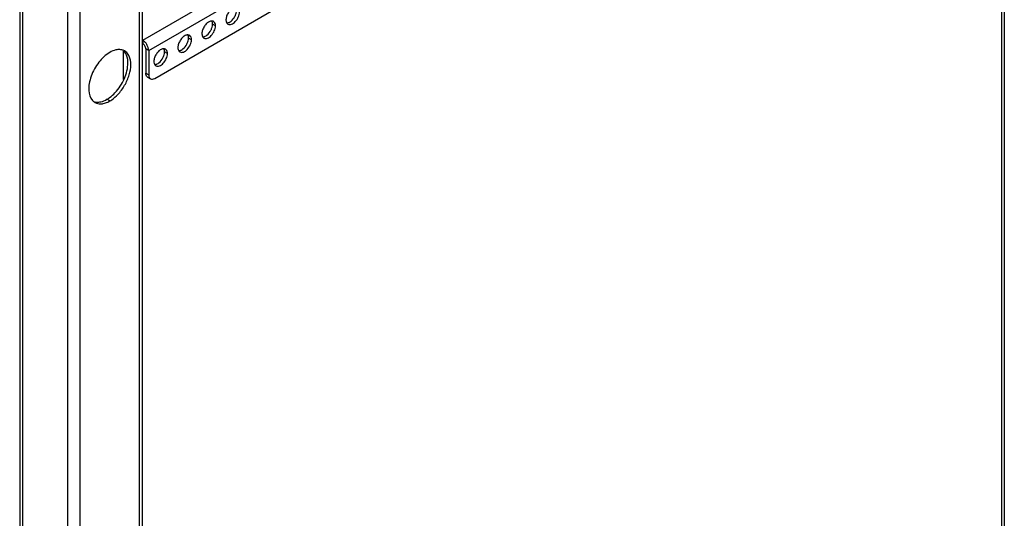
# Model space of a CAD drawing. Units: inches. Extents: x 6 to 331, y 10 to 214.
# Drawn here: x 293 to 302, y 152 to 157 of the extents above; entities that cross this region are included whole.
import ezdxf

# ---------------------------------------------------------------- set-up
doc = ezdxf.new("R2010")
doc.units = ezdxf.units.IN
doc.header["$LTSCALE"] = 18.7
doc.header["$MEASUREMENT"] = 0
doc.layers.get('0').update_dxf_attribs({"linetype": 'CONTINUOUS'})
doc.layers.add('03_ALL_AXES', color=7, linetype='CONTINUOUS')

msp = doc.modelspace()

# ---------------------------------------------------------------- linework, layer by layer
at = {"color": 7, "linetype": 'Continuous'}
for p, q in [((292.90492, 183.02174), (292.90492, 146.05948)), ((292.93128, 183.00643), (292.93128, 146.04976)), ((293.34554, 181.27612), (293.34554, 146.14308)), ((294.00845, 146.32213), (294.00845, 180.97199)), ((294.03206, 180.95836), (294.03206, 146.32839)), ((301.9422, 136.97427), (301.9422, 176.29932)), ((301.96581, 176.29932), (301.96581, 136.94135)), ((294.03659, 156.73366), (301.9422, 161.29793)), ((294.09183, 156.63798), (301.9422, 161.17036)), ((293.45956, 161.10093), (293.45956, 146.17388)), ((294.14708, 156.38256), (301.9422, 160.88305)), ((294.03659, 156.73366), (294.03659, 156.70304)), ((293.86084, 156.37227), (293.86084, 156.63351)), ((294.09183, 156.63798), (294.06532, 156.65328)), ((294.06532, 156.65328), (294.06532, 156.42977)), ((294.09183, 156.63798), (294.09183, 156.41446)), ((294.06532, 156.42977), (294.09183, 156.41446)), ((294.0815, 156.394), (294.10801, 156.37869))]:
    msp.add_line(p, q, dxfattribs=at)
msp.add_arc((294.09474, 156.41688), 0.02644, 228.918679, 239.949193, dxfattribs=at)
for points, knots in [([(294.09183, 156.63798), (294.09183, 156.64703), (294.08844, 156.66613), (294.0766, 156.69297), (294.05927, 156.71664), (294.04443, 156.72913), (294.03659, 156.73366)], [0, 0, 0, 0, 0.2372236, 0.5000011, 0.762778, 1, 1, 1, 1]), ([(294.06532, 156.65328), (294.06532, 156.66313), (294.05859, 156.68257), (294.04512, 156.69812), (294.03659, 156.70304)], [0, 0, 0, 0, 0.5000011, 1, 1, 1, 1]), ([(294.07736, 156.39696), (294.07329, 156.40051), (294.06677, 156.41119), (294.06532, 156.42326), (294.06532, 156.42977)], [0, 0, 0, 0, 0.4538704, 1, 1, 1, 1]), ([(294.09183, 156.41446), (294.09183, 156.41242), (294.09214, 156.40495), (294.09379, 156.39745), (294.09604, 156.39247)], [0, 0, 0, 0, 0.2715322, 1, 1, 1, 1]), ([(294.09604, 156.39247), (294.09671, 156.39099), (294.09958, 156.38556), (294.10411, 156.38095), (294.10801, 156.37869)], [0, 0, 0, 0, 0.2661456, 1, 1, 1, 1]), ([(294.10801, 156.37869), (294.11328, 156.37565), (294.1277, 156.37347), (294.14061, 156.37883), (294.14708, 156.38256)], [0, 0, 0, 0, 0.449251, 1, 1, 1, 1])]:
    msp.add_open_spline(points, degree=3, knots=knots, dxfattribs=at)
at = {"layer": '03_ALL_AXES', "color": 7, "linetype": 'Continuous'}
for p, q in [((294.70635, 156.86519), (294.67983, 156.8805)), ((294.48538, 156.73761), (294.45886, 156.75292)), ((294.26441, 156.61003), (294.23789, 156.62534)), ((293.734, 156.17429), (293.70749, 156.18959))]:
    msp.add_line(p, q, dxfattribs=at)
for centre, radius, start, end in [((294.67344, 156.87986), 0.02947, 51.403155, 59.962604), ((294.83604, 156.90639), 0.02947, 231.403155, 239.962604), ((294.45247, 156.75228), 0.02947, 51.403155, 59.962604), ((294.61507, 156.77882), 0.02947, 231.403155, 239.962604), ((293.82485, 156.55488), 0.09176, 60.010571, 69.757962), ((294.2315, 156.6247), 0.02947, 51.403155, 59.962604), ((294.3941, 156.65124), 0.02947, 231.403155, 239.962604), ((294.17313, 156.52367), 0.02947, 231.403155, 239.962604), ((293.64678, 156.24436), 0.09724, 222.677874, 230.177464), ((293.64336, 156.24031), 0.09194, 230.196226, 239.924709), ((293.57651, 156.41632), 0.26184, 300.014939, 302.22474), ((293.61577, 156.37862), 0.23607, 294.805857, 300.055263)]:
    msp.add_arc(centre, radius, start, end, dxfattribs=at)
for points, knots in [([(294.87601, 157.03375), (294.86611, 157.03005), (294.84669, 157.01689), (294.8239, 156.98934), (294.80787, 156.95644), (294.80314, 156.93245), (294.80314, 156.92107)], [0, 0, 0, 0, 0.2256498, 0.4879071, 0.7568534, 1, 1, 1, 1]), ([(294.82129, 156.88089), (294.82568, 156.87835), (294.83669, 156.8755), (294.85444, 156.87904), (294.87257, 156.88893), (294.89635, 156.91002), (294.91869, 156.94455), (294.92732, 156.97707), (294.92732, 156.99276)], [0, 0, 0, 0, 0.0871408, 0.1868361, 0.3045027, 0.4386372, 0.7300818, 1, 1, 1, 1]), ([(294.84949, 156.90784), (294.86492, 156.91988), (294.88361, 156.94427), (294.8978, 156.98013), (294.9008, 156.99909), (294.9008, 157.00807)], [0, 0, 0, 0, 0.5084716, 0.7666306, 1, 1, 1, 1]), ([(294.65504, 156.90617), (294.64514, 156.90247), (294.62572, 156.88931), (294.60293, 156.86176), (294.5869, 156.82887), (294.58217, 156.80488), (294.58217, 156.79349)], [0, 0, 0, 0, 0.2256498, 0.4879071, 0.7568534, 1, 1, 1, 1]), ([(294.60032, 156.75331), (294.60471, 156.75077), (294.61573, 156.74792), (294.63347, 156.75147), (294.6516, 156.76136), (294.67538, 156.78245), (294.69772, 156.81697), (294.70635, 156.8495), (294.70635, 156.86519)], [0, 0, 0, 0, 0.0871408, 0.1868361, 0.3045027, 0.4386372, 0.7300818, 1, 1, 1, 1]), ([(294.62852, 156.78026), (294.64395, 156.79231), (294.66264, 156.81669), (294.67683, 156.85256), (294.67983, 156.87151), (294.67983, 156.8805)], [0, 0, 0, 0, 0.5084716, 0.7666306, 1, 1, 1, 1]), ([(294.67213, 156.9095), (294.67076, 156.9095), (294.66494, 156.9092), (294.65921, 156.90773), (294.65504, 156.90617)], [0, 0, 0, 0, 0.2354364, 1, 1, 1, 1]), ([(294.68819, 156.90537), (294.68702, 156.90604), (294.68201, 156.9085), (294.67634, 156.90949), (294.67213, 156.9095)], [0, 0, 0, 0, 0.2436625, 1, 1, 1, 1]), ([(294.67983, 156.8805), (294.67983, 156.88253), (294.67955, 156.8901), (294.67808, 156.89768), (294.67609, 156.90286)], [0, 0, 0, 0, 0.2681244, 1, 1, 1, 1]), ([(294.70635, 156.86519), (294.70635, 156.87274), (294.70462, 156.88675), (294.69671, 156.89899), (294.69182, 156.90289)], [0, 0, 0, 0, 0.5473417, 1, 1, 1, 1]), ([(294.80314, 156.92107), (294.80314, 156.91827), (294.80365, 156.9082), (294.80643, 156.89802), (294.81028, 156.8918)], [0, 0, 0, 0, 0.2766251, 1, 1, 1, 1]), ([(294.81028, 156.8918), (294.81079, 156.89098), (294.81288, 156.88787), (294.81549, 156.8851), (294.81766, 156.88336)], [0, 0, 0, 0, 0.2580724, 1, 1, 1, 1]), ([(294.81084, 156.89206), (294.81221, 156.89206), (294.81803, 156.89236), (294.82376, 156.89383), (294.82793, 156.89539)], [0, 0, 0, 0, 0.2354364, 1, 1, 1, 1]), ([(294.82793, 156.89539), (294.82975, 156.89607), (294.83741, 156.89935), (294.84447, 156.90392), (294.84949, 156.90784)], [0, 0, 0, 0, 0.2338747, 1, 1, 1, 1]), ([(294.43407, 156.7786), (294.42417, 156.7749), (294.40475, 156.76173), (294.38196, 156.73418), (294.36593, 156.70129), (294.3612, 156.6773), (294.3612, 156.66591)], [0, 0, 0, 0, 0.2256498, 0.4879071, 0.7568534, 1, 1, 1, 1]), ([(294.45116, 156.78192), (294.44979, 156.78193), (294.44397, 156.78163), (294.43824, 156.78016), (294.43407, 156.7786)], [0, 0, 0, 0, 0.2354364, 1, 1, 1, 1]), ([(294.46722, 156.77779), (294.46605, 156.77847), (294.46104, 156.78092), (294.45537, 156.78191), (294.45116, 156.78192)], [0, 0, 0, 0, 0.2436625, 1, 1, 1, 1]), ([(294.45886, 156.75292), (294.45886, 156.75495), (294.45858, 156.76252), (294.45711, 156.7701), (294.45512, 156.77528)], [0, 0, 0, 0, 0.2681244, 1, 1, 1, 1]), ([(294.48538, 156.73761), (294.48538, 156.74517), (294.48365, 156.75918), (294.47574, 156.77141), (294.47085, 156.77531)], [0, 0, 0, 0, 0.5473417, 1, 1, 1, 1]), ([(294.58217, 156.79349), (294.58217, 156.79069), (294.58268, 156.78062), (294.58546, 156.77044), (294.58931, 156.76422)], [0, 0, 0, 0, 0.2766251, 1, 1, 1, 1]), ([(294.58931, 156.76422), (294.58982, 156.7634), (294.59191, 156.76029), (294.59452, 156.75752), (294.59669, 156.75579)], [0, 0, 0, 0, 0.2580724, 1, 1, 1, 1]), ([(294.58987, 156.76449), (294.59124, 156.76448), (294.59706, 156.76478), (294.60279, 156.76625), (294.60696, 156.76781)], [0, 0, 0, 0, 0.2354364, 1, 1, 1, 1]), ([(294.60696, 156.76781), (294.60878, 156.76849), (294.61644, 156.77177), (294.6235, 156.77634), (294.62852, 156.78026)], [0, 0, 0, 0, 0.2338747, 1, 1, 1, 1]), ([(294.3612, 156.66591), (294.3612, 156.66312), (294.36171, 156.65305), (294.36449, 156.64287), (294.36834, 156.63665)], [0, 0, 0, 0, 0.2766251, 1, 1, 1, 1]), ([(294.37935, 156.62573), (294.38374, 156.6232), (294.39476, 156.62035), (294.4125, 156.62389), (294.43063, 156.63378), (294.45441, 156.65487), (294.47675, 156.68939), (294.48538, 156.72192), (294.48538, 156.73761)], [0, 0, 0, 0, 0.0871408, 0.1868361, 0.3045027, 0.4386372, 0.7300818, 1, 1, 1, 1]), ([(294.40755, 156.65269), (294.42298, 156.66473), (294.44167, 156.68912), (294.45587, 156.72498), (294.45886, 156.74394), (294.45886, 156.75292)], [0, 0, 0, 0, 0.5084716, 0.7666306, 1, 1, 1, 1]), ([(293.734, 156.62081), (293.6951, 156.59835), (293.62545, 156.53148), (293.56771, 156.42777), (293.54325, 156.33717), (293.53708, 156.26044), (293.55275, 156.20286), (293.57529, 156.17844)], [0, 0, 0, 0, 0.2622929, 0.5483883, 0.683819, 0.8059888, 1, 1, 1, 1]), ([(293.808, 156.64653), (293.80198, 156.64593), (293.77606, 156.64153), (293.75148, 156.6309), (293.734, 156.62081)], [0, 0, 0, 0, 0.2306889, 1, 1, 1, 1]), ([(293.8566, 156.64097), (293.85291, 156.64233), (293.83718, 156.64705), (293.82039, 156.64777), (293.808, 156.64653)], [0, 0, 0, 0, 0.2401535, 1, 1, 1, 1]), ([(293.808, 156.234), (293.83215, 156.25948), (293.87408, 156.31672), (293.91543, 156.41079), (293.93207, 156.50308), (293.9234, 156.56233), (293.91263, 156.58612)], [0, 0, 0, 0, 0.2742377, 0.5484762, 0.796038, 1, 1, 1, 1]), ([(293.90084, 156.52449), (293.90084, 156.53534), (293.89857, 156.57315), (293.88467, 156.61196), (293.8662, 156.63197)], [0, 0, 0, 0, 0.285083, 1, 1, 1, 1]), ([(293.91263, 156.58612), (293.91028, 156.59133), (293.90022, 156.61031), (293.88438, 156.62646), (293.87072, 156.63435)], [0, 0, 0, 0, 0.266099, 1, 1, 1, 1]), ([(294.2131, 156.65102), (294.2032, 156.64732), (294.18378, 156.63416), (294.16099, 156.60661), (294.14496, 156.57371), (294.14023, 156.54972), (294.14023, 156.53834)], [0, 0, 0, 0, 0.2256498, 0.4879071, 0.7568534, 1, 1, 1, 1]), ([(294.15838, 156.49816), (294.16277, 156.49562), (294.17379, 156.49277), (294.19153, 156.49632), (294.20966, 156.50621), (294.23344, 156.52729), (294.25578, 156.56182), (294.26441, 156.59434), (294.26441, 156.61003)], [0, 0, 0, 0, 0.0871408, 0.1868361, 0.3045027, 0.4386372, 0.7300818, 1, 1, 1, 1]), ([(294.18658, 156.52511), (294.20201, 156.53715), (294.2207, 156.56154), (294.2349, 156.5974), (294.23789, 156.61636), (294.23789, 156.62534)], [0, 0, 0, 0, 0.5084716, 0.7666306, 1, 1, 1, 1]), ([(294.23019, 156.65435), (294.22882, 156.65435), (294.223, 156.65405), (294.21727, 156.65258), (294.2131, 156.65102)], [0, 0, 0, 0, 0.2354364, 1, 1, 1, 1]), ([(294.24625, 156.65021), (294.24508, 156.65089), (294.24007, 156.65335), (294.2344, 156.65434), (294.23019, 156.65435)], [0, 0, 0, 0, 0.2436625, 1, 1, 1, 1]), ([(294.23789, 156.62534), (294.23789, 156.62738), (294.23761, 156.63494), (294.23614, 156.64253), (294.23415, 156.6477)], [0, 0, 0, 0, 0.2681244, 1, 1, 1, 1]), ([(294.26441, 156.61003), (294.26441, 156.61759), (294.26268, 156.6316), (294.25477, 156.64384), (294.24988, 156.64773)], [0, 0, 0, 0, 0.5473417, 1, 1, 1, 1]), ([(294.36834, 156.63665), (294.36885, 156.63583), (294.37094, 156.63272), (294.37355, 156.62995), (294.37572, 156.62821)], [0, 0, 0, 0, 0.2580724, 1, 1, 1, 1]), ([(294.3689, 156.63691), (294.37027, 156.63691), (294.37609, 156.63721), (294.38182, 156.63868), (294.38599, 156.64024)], [0, 0, 0, 0, 0.2354364, 1, 1, 1, 1]), ([(294.38599, 156.64024), (294.38781, 156.64092), (294.39547, 156.6442), (294.40253, 156.64876), (294.40755, 156.65269)], [0, 0, 0, 0, 0.2338747, 1, 1, 1, 1]), ([(293.78148, 156.24931), (293.81777, 156.28758), (293.874, 156.37442), (293.90084, 156.47564), (293.90084, 156.52449)], [0, 0, 0, 0, 0.5192055, 1, 1, 1, 1]), ([(294.14023, 156.53834), (294.14023, 156.53554), (294.14074, 156.52547), (294.14352, 156.51529), (294.14737, 156.50907)], [0, 0, 0, 0, 0.2766251, 1, 1, 1, 1]), ([(294.14737, 156.50907), (294.14788, 156.50825), (294.14997, 156.50514), (294.15258, 156.50237), (294.15475, 156.50064)], [0, 0, 0, 0, 0.2580724, 1, 1, 1, 1]), ([(294.14793, 156.50933), (294.1493, 156.50933), (294.15512, 156.50963), (294.16085, 156.5111), (294.16502, 156.51266)], [0, 0, 0, 0, 0.2354364, 1, 1, 1, 1]), ([(294.16502, 156.51266), (294.16684, 156.51334), (294.1745, 156.51662), (294.18156, 156.52119), (294.18658, 156.52511)], [0, 0, 0, 0, 0.2338747, 1, 1, 1, 1]), ([(293.71613, 156.19481), (293.72183, 156.1984), (293.7453, 156.21443), (293.76657, 156.23358), (293.78148, 156.24931)], [0, 0, 0, 0, 0.2370562, 1, 1, 1, 1]), ([(293.734, 156.17429), (293.74046, 156.17801), (293.76725, 156.19511), (293.79127, 156.21636), (293.808, 156.234)], [0, 0, 0, 0, 0.2346786, 1, 1, 1, 1]), ([(293.58489, 156.16943), (293.58858, 156.16807), (293.60431, 156.16336), (293.6211, 156.16263), (293.6335, 156.16387)], [0, 0, 0, 0, 0.2401535, 1, 1, 1, 1]), ([(293.59729, 156.16074), (293.60177, 156.15815), (293.62131, 156.14897), (293.64376, 156.14694), (293.66001, 156.14856)], [0, 0, 0, 0, 0.2405848, 1, 1, 1, 1]), ([(293.6335, 156.16387), (293.63952, 156.16447), (293.66543, 156.16888), (293.69001, 156.17951), (293.70749, 156.18959)], [0, 0, 0, 0, 0.2306889, 1, 1, 1, 1]), ([(293.66001, 156.14856), (293.66447, 156.14901), (293.68334, 156.15187), (293.70157, 156.15822), (293.71481, 156.16433)], [0, 0, 0, 0, 0.2351149, 1, 1, 1, 1])]:
    msp.add_open_spline(points, degree=3, knots=knots, dxfattribs=at)
for points in [[(294.67609, 156.90286), (294.67517, 156.90525), (294.67404, 156.90758), (294.67269, 156.90976)], [(294.45512, 156.77528), (294.4542, 156.77767), (294.45307, 156.78), (294.45172, 156.78218)], [(294.23415, 156.6477), (294.23323, 156.6501), (294.2321, 156.65243), (294.23075, 156.65461)]]:
    msp.add_open_spline(points, degree=3, dxfattribs=at)

doc.saveas('drawing.dxf')
